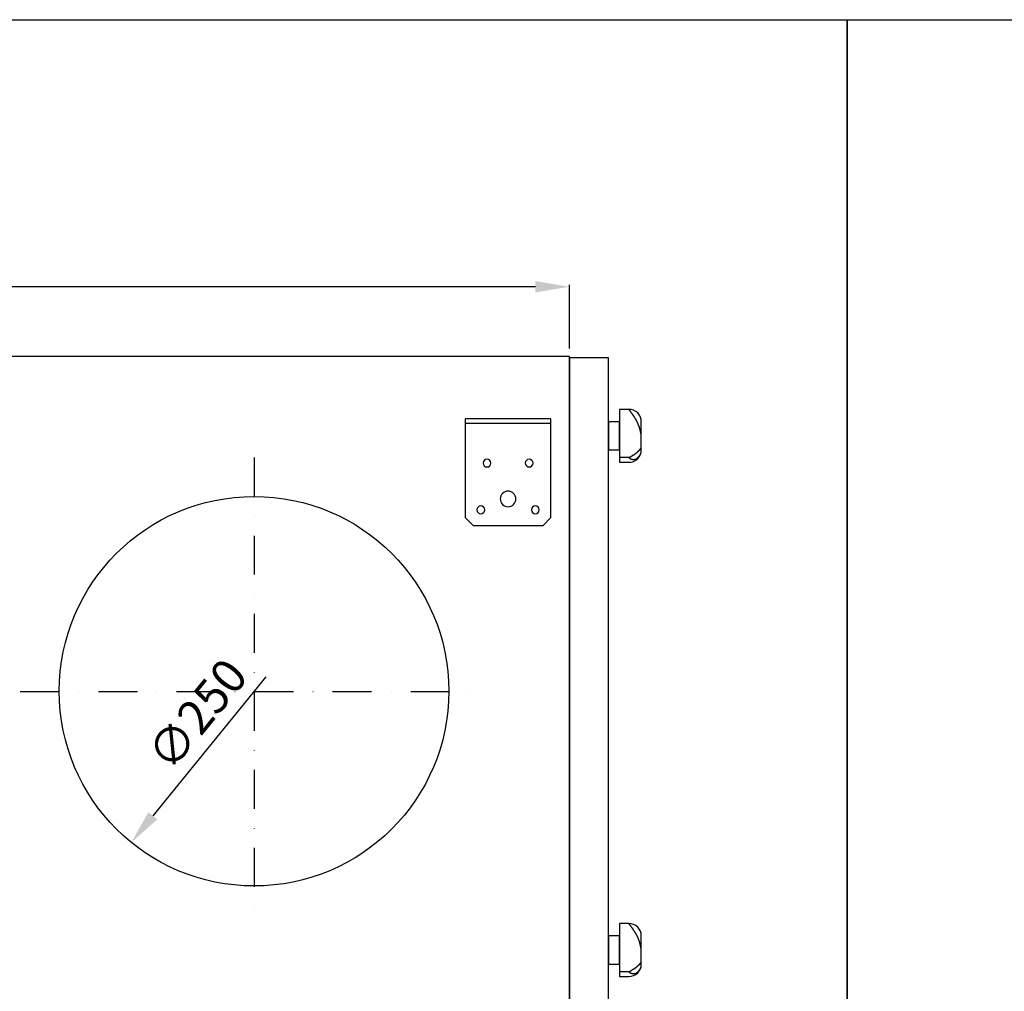
# Model space of a CAD drawing. Extents: x -93 to 3807, y 544 to 2444.
# Drawn here: x 576 to 1208, y 1820 to 2444 of the extents above; entities that cross this region are included whole.
import ezdxf

# ---------------------------------------------------------------- set-up
doc = ezdxf.new("R2010")
doc.units = 0
doc.header["$MEASUREMENT"] = 0
doc.linetypes.add('DASHDOT', pattern=[1, 0.5, -0.25, 0, -0.25])
doc.layers.get('0').update_dxf_attribs({"linetype": 'CONTINUOUS'})
doc.layers.get('DEFPOINTS').update_dxf_attribs({"linetype": 'CONTINUOUS'})
for name, color, linetype in [('OSIE', 2, 'DASHDOT'), ('POMOCNICZE', 9, 'CONTINUOUS'), ('WYMIARY', 1, 'CONTINUOUS')]:
    doc.layers.add(name, color=color, linetype=linetype)
doc.dimstyles.new('ISO-25', dxfattribs={"dimtxt": 22, "dimasz": 22, "dimexe": 1.25, "dimexo": 5, "dimgap": 8, "dimtad": 1, "dimtoh": 1, "dimdec": 4, "dimdsep": 46, "dimtxsty": 'STANDARD', "dimcen": 8, "dimadec": 0, "dimazin": 0, "dimtfac": 1, "dimtdec": 4, "dimtix": 1, "dimtmove": 2, "dimatfit": 3, "dimfxl": 1, "dimtolj": 1, "dimarcsym": 0})
doc.dimstyles.get("Standard").update_dxf_attribs({"dimtxt": 0.18, "dimasz": 0.18, "dimexe": 0.18, "dimexo": 0.0625, "dimgap": 0.09, "dimtad": 0, "dimtih": 1, "dimtoh": 1, "dimdec": 4, "dimzin": 0, "dimdsep": 46, "dimtxsty": 'STANDARD', "dimcen": 0.09, "dimadec": 0, "dimazin": 0, "dimtfac": 1, "dimtdec": 4, "dimtofl": 0, "dimtmove": 2, "dimatfit": 3, "dimfxl": 1, "dimtolj": 1, "dimarcsym": 0})

# ---------------------------------------------------------------- blocks, each defined once
blk = doc.blocks.new('HAK_DUZY')
at = {"layer": 'POMOCNICZE'}
blk.add_lwpolyline([(-27.5, 34.03), (27.5, 34.03), (27.5, -29.47), (22.5, -34.47), (-22.5, -34.47), (-27.5, -29.47)], close=True, dxfattribs=at)
blk.add_lwpolyline([(-27.5, 31.03), (27.5, 31.03)], dxfattribs=at)
for centre, radius in [((-13.5, 5.53), 2.5), ((13.5, 5.53), 2.5), ((0, -17.47), 5), ((-17.5, -24.47), 2.5), ((17.5, -24.47), 2.5)]:
    blk.add_circle(centre, radius, dxfattribs=at)
blk = doc.blocks.new('GALKA-BOK')
at = {"color": 5}
blk.add_lwpolyline([(513.61, -235.79), (531.61, -235.79, -0.414214), (539.61, -243.79), (539.61, -249.79), (505.61, -249.79), (505.61, -243.79, -0.414214)], format="xyb", close=True, dxfattribs=at)
blk.add_lwpolyline([(508.61, -243.79), (508.61, -249.79)], dxfattribs=at)
blk.add_lwpolyline([(513.61, -249.79), (531.61, -249.79), (531.61, -256.79), (513.61, -256.79)], close=True, dxfattribs=at)
for points in [[(508.61, -243.79, 0), (508.53, -243.69, 0), (508.46, -243.59, 0), (508.39, -243.48, 0), (508.32, -243.38, 0), (508.26, -243.28, 0), (508.2, -243.18, 0), (508.14, -243.08, 0), (508.08, -242.98, 0), (508.03, -242.88, 0), (507.98, -242.78, 0), (507.93, -242.69, 0), (507.88, -242.59, 0), (507.84, -242.49, 0), (507.8, -242.4, 0), (507.76, -242.3, 0), (507.73, -242.21, 0), (507.69, -242.11, 0), (507.66, -242.02, 0), (507.63, -241.93, 0), (507.61, -241.84, 0), (507.58, -241.75, 0), (507.56, -241.66, 0), (507.54, -241.57, 0), (507.52, -241.48, 0), (507.51, -241.39, 0), (507.5, -241.3, 0), (507.48, -241.22, 0), (507.48, -241.13, 0), (507.47, -241.04, 0), (507.46, -240.96, 0), (507.46, -240.88, 0), (507.46, -240.79, 0), (507.46, -240.71, 0), (507.46, -240.63, 0), (507.46, -240.55, 0), (507.47, -240.47, 0), (507.48, -240.38, 0), (507.49, -240.31, 0), (507.5, -240.23, 0), (507.51, -240.15, 0), (507.52, -240.07, 0), (507.54, -240, 0), (507.55, -239.92, 0), (507.57, -239.85, 0), (507.59, -239.77, 0), (507.62, -239.7, 0), (507.64, -239.62, 0), (507.66, -239.55, 0), (507.69, -239.48, 0), (507.71, -239.41, 0), (507.74, -239.34, 0), (507.77, -239.27, 0), (507.8, -239.2, 0), (507.83, -239.13, 0), (507.87, -239.07, 0), (507.9, -239, 0), (507.93, -238.94, 0), (507.97, -238.87, 0), (508.01, -238.81, 0), (508.04, -238.74, 0), (508.08, -238.68, 0), (508.12, -238.62, 0), (508.16, -238.56, 0), (508.21, -238.5, 0), (508.25, -238.44, 0), (508.29, -238.38, 0), (508.33, -238.32, 0), (508.38, -238.26, 0), (508.42, -238.2, 0), (508.47, -238.15, 0), (508.52, -238.09, 0), (508.56, -238.04, 0), (508.61, -237.98, 0), (508.66, -237.93, 0), (508.71, -237.88, 0), (508.75, -237.83, 0), (508.8, -237.78, 0), (508.85, -237.72, 0), (508.9, -237.68, 0), (508.95, -237.63, 0), (509, -237.58, 0), (509.06, -237.53, 0), (509.11, -237.49, 0), (509.16, -237.44, 0), (509.21, -237.4, 0), (509.26, -237.35, 0), (509.31, -237.31, 0), (509.36, -237.26, 0), (509.41, -237.22, 0), (509.47, -237.18, 0), (509.52, -237.14, 0), (509.57, -237.1, 0), (509.62, -237.06, 0), (509.67, -237.03, 0), (509.72, -236.99, 0), (509.77, -236.95, 0), (509.82, -236.92, 0), (509.87, -236.88, 0), (509.92, -236.85, 0), (509.97, -236.81, 0), (510.02, -236.78, 0), (510.07, -236.75, 0), (510.12, -236.72, 0), (510.17, -236.69, 0), (510.21, -236.66, 0), (510.26, -236.63, 0), (510.3, -236.6, 0), (510.35, -236.57, 0), (510.39, -236.55, 0), (510.44, -236.52, 0), (510.48, -236.5, 0), (510.52, -236.47, 0), (510.57, -236.45, 0), (510.61, -236.43, 0), (510.65, -236.41, 0), (510.69, -236.39, 0), (510.73, -236.37, 0), (510.76, -236.35, 0), (510.8, -236.33, 0), (510.83, -236.31, 0), (510.87, -236.3, 0), (510.9, -236.28, 0), (510.93, -236.26, 0), (510.96, -236.25, 0), (510.99, -236.24, 0), (511.02, -236.22, 0), (511.05, -236.21, 0)], [(508.61, -243.79, 0), (508.65, -243.72, 0), (508.69, -243.64, 0), (508.74, -243.56, 0), (508.78, -243.49, 0), (508.83, -243.41, 0), (508.87, -243.34, 0), (508.92, -243.26, 0), (508.96, -243.18, 0), (509, -243.11, 0), (509.05, -243.03, 0), (509.09, -242.95, 0), (509.14, -242.88, 0), (509.18, -242.8, 0), (509.23, -242.72, 0), (509.27, -242.65, 0), (509.31, -242.57, 0), (509.36, -242.5, 0), (509.4, -242.42, 0), (509.45, -242.35, 0), (509.49, -242.27, 0), (509.54, -242.19, 0), (509.58, -242.12, 0), (509.63, -242.04, 0), (509.67, -241.97, 0), (509.72, -241.9, 0), (509.76, -241.82, 0), (509.81, -241.75, 0), (509.85, -241.67, 0), (509.9, -241.6, 0), (509.94, -241.52, 0), (509.99, -241.45, 0), (510.03, -241.37, 0), (510.08, -241.3, 0), (510.12, -241.23, 0), (510.17, -241.15, 0), (510.22, -241.08, 0), (510.26, -241.01, 0), (510.31, -240.93, 0), (510.35, -240.86, 0), (510.4, -240.79, 0), (510.45, -240.72, 0), (510.49, -240.64, 0), (510.54, -240.57, 0), (510.59, -240.5, 0), (510.63, -240.43, 0), (510.68, -240.36, 0), (510.73, -240.28, 0), (510.77, -240.22, 0), (510.82, -240.14, 0), (510.87, -240.07, 0), (510.92, -240, 0), (510.96, -239.93, 0), (511.01, -239.86, 0), (511.06, -239.79, 0), (511.11, -239.73, 0), (511.15, -239.66, 0), (511.2, -239.59, 0), (511.25, -239.52, 0), (511.3, -239.45, 0), (511.35, -239.38, 0), (511.4, -239.32, 0), (511.44, -239.25, 0), (511.49, -239.18, 0), (511.54, -239.12, 0), (511.59, -239.05, 0), (511.64, -238.99, 0), (511.69, -238.92, 0), (511.74, -238.85, 0), (511.79, -238.79, 0), (511.84, -238.73, 0), (511.89, -238.66, 0), (511.94, -238.6, 0), (511.99, -238.53, 0), (512.04, -238.47, 0), (512.09, -238.41, 0), (512.14, -238.35, 0), (512.2, -238.29, 0), (512.25, -238.22, 0), (512.3, -238.16, 0), (512.35, -238.1, 0), (512.4, -238.04, 0), (512.46, -237.98, 0), (512.51, -237.92, 0), (512.56, -237.86, 0), (512.61, -237.81, 0), (512.67, -237.75, 0), (512.72, -237.69, 0), (512.77, -237.63, 0), (512.83, -237.58, 0), (512.88, -237.52, 0), (512.94, -237.46, 0), (512.99, -237.41, 0), (513.05, -237.35, 0), (513.1, -237.3, 0), (513.16, -237.25, 0), (513.21, -237.19, 0), (513.27, -237.14, 0), (513.32, -237.09, 0), (513.38, -237.03, 0), (513.44, -236.98, 0), (513.49, -236.93, 0), (513.55, -236.88, 0), (513.61, -236.83, 0), (513.66, -236.78, 0), (513.72, -236.73, 0), (513.78, -236.68, 0), (513.84, -236.63, 0), (513.9, -236.59, 0), (513.95, -236.54, 0), (514.01, -236.49, 0), (514.07, -236.45, 0), (514.13, -236.4, 0), (514.19, -236.36, 0), (514.25, -236.31, 0), (514.31, -236.27, 0), (514.37, -236.23, 0), (514.43, -236.19, 0), (514.5, -236.14, 0), (514.56, -236.1, 0), (514.62, -236.06, 0), (514.68, -236.02, 0), (514.74, -235.98, 0), (514.8, -235.94, 0), (514.87, -235.91, 0), (514.93, -235.87, 0), (514.99, -235.83, 0), (515.06, -235.79, 0)], [(522.61, -235.79, 0), (522.82, -235.83, 0), (523.02, -235.86, 0), (523.23, -235.9, 0), (523.43, -235.94, 0), (523.62, -235.97, 0), (523.82, -236.01, 0), (524.01, -236.05, 0), (524.21, -236.08, 0), (524.39, -236.12, 0), (524.58, -236.16, 0), (524.77, -236.2, 0), (524.95, -236.24, 0), (525.13, -236.28, 0), (525.31, -236.31, 0), (525.48, -236.35, 0), (525.65, -236.39, 0), (525.83, -236.43, 0), (525.99, -236.47, 0), (526.16, -236.52, 0), (526.33, -236.56, 0), (526.49, -236.6, 0), (526.65, -236.64, 0), (526.81, -236.68, 0), (526.97, -236.72, 0), (527.12, -236.77, 0), (527.27, -236.81, 0), (527.42, -236.85, 0), (527.57, -236.9, 0), (527.72, -236.94, 0), (527.87, -236.98, 0), (528.01, -237.03, 0), (528.15, -237.07, 0), (528.29, -237.12, 0), (528.43, -237.16, 0), (528.57, -237.21, 0), (528.7, -237.25, 0), (528.84, -237.3, 0), (528.97, -237.34, 0), (529.1, -237.39, 0), (529.23, -237.44, 0), (529.36, -237.48, 0), (529.48, -237.53, 0), (529.61, -237.58, 0), (529.73, -237.62, 0), (529.85, -237.67, 0), (529.97, -237.72, 0), (530.09, -237.77, 0), (530.21, -237.81, 0), (530.32, -237.86, 0), (530.44, -237.91, 0), (530.55, -237.96, 0), (530.66, -238.01, 0), (530.77, -238.06, 0), (530.88, -238.11, 0), (530.99, -238.16, 0), (531.1, -238.21, 0), (531.21, -238.26, 0), (531.31, -238.31, 0), (531.42, -238.36, 0), (531.52, -238.41, 0), (531.62, -238.46, 0), (531.72, -238.51, 0), (531.82, -238.56, 0), (531.92, -238.61, 0), (532.02, -238.66, 0), (532.12, -238.71, 0), (532.22, -238.76, 0), (532.31, -238.81, 0), (532.41, -238.87, 0), (532.5, -238.92, 0), (532.6, -238.97, 0), (532.69, -239.02, 0), (532.78, -239.07, 0), (532.87, -239.12, 0), (532.96, -239.18, 0), (533.06, -239.23, 0), (533.15, -239.28, 0), (533.23, -239.34, 0), (533.32, -239.39, 0), (533.41, -239.44, 0), (533.5, -239.49, 0), (533.59, -239.55, 0), (533.67, -239.6, 0), (533.76, -239.65, 0), (533.85, -239.71, 0), (533.93, -239.76, 0), (534.02, -239.81, 0), (534.11, -239.87, 0), (534.19, -239.92, 0), (534.27, -239.97, 0), (534.36, -240.03, 0), (534.44, -240.08, 0), (534.53, -240.13, 0), (534.61, -240.19, 0), (534.69, -240.24, 0), (534.78, -240.3, 0), (534.86, -240.35, 0), (534.94, -240.41, 0), (535.02, -240.46, 0), (535.1, -240.51, 0), (535.19, -240.57, 0), (535.27, -240.62, 0), (535.35, -240.68, 0), (535.43, -240.73, 0), (535.51, -240.79, 0), (535.59, -240.84, 0), (535.67, -240.9, 0), (535.75, -240.95, 0), (535.83, -241.01, 0), (535.91, -241.06, 0), (535.99, -241.12, 0), (536.07, -241.17, 0), (536.14, -241.23, 0), (536.22, -241.28, 0), (536.3, -241.34, 0), (536.38, -241.39, 0), (536.46, -241.45, 0), (536.53, -241.5, 0), (536.61, -241.56, 0), (536.69, -241.61, 0), (536.77, -241.67, 0), (536.84, -241.72, 0), (536.92, -241.78, 0), (537, -241.83, 0), (537.07, -241.89, 0), (537.15, -241.95, 0), (537.23, -242, 0), (537.3, -242.06, 0), (537.38, -242.11, 0), (537.45, -242.17, 0), (537.53, -242.22, 0), (537.6, -242.28, 0), (537.68, -242.34, 0), (537.75, -242.39, 0), (537.83, -242.45, 0), (537.9, -242.5, 0), (537.98, -242.56, 0), (538.05, -242.62, 0), (538.13, -242.67, 0), (538.2, -242.73, 0), (538.28, -242.78, 0), (538.35, -242.84, 0), (538.42, -242.9, 0), (538.5, -242.95, 0), (538.57, -243.01, 0), (538.65, -243.06, 0), (538.72, -243.12, 0), (538.79, -243.18, 0), (538.87, -243.23, 0), (538.94, -243.29, 0), (539.02, -243.34, 0), (539.09, -243.4, 0), (539.16, -243.46, 0), (539.24, -243.51, 0), (539.31, -243.57, 0), (539.38, -243.63, 0), (539.46, -243.68, 0), (539.53, -243.74, 0), (539.61, -243.79, 0)]]:
    blk.add_polyline3d(points, dxfattribs=at)
blk = doc.blocks.new('*U86')
at = {"layer": 'WYMIARY', "color": 0}
blk.add_text('800', height=22, dxfattribs=at).set_placement((503.17, 2280.73))
blk = doc.blocks.new('*D85')
at = {"layer": 'DEFPOINTS', "color": 0}
for p in [(128.7, 2272.35), (128.7, 2227.68), (928.7, 2227.68)]:
    blk.add_point(p, dxfattribs=at)
at = {"layer": 'WYMIARY', "color": 0}
for p, q in [((128.7, 2232.68), (128.7, 2273.6)), ((906.7, 2272.35), (150.7, 2272.35)), ((928.7, 2232.68), (928.7, 2273.6))]:
    blk.add_line(p, q, dxfattribs=at)
for points in [[(150.7, 2276.02), (150.7, 2268.69), (128.7, 2272.35)], [(906.7, 2276.02), (906.7, 2268.69), (928.7, 2272.35)]]:
    blk.add_solid(points, dxfattribs=at)
at = {"layer": 'WYMIARY'}
blk.add_blockref('*U86', (0, 0), dxfattribs=at)
blk = doc.blocks.new('*D124')
at = {"layer": 'DEFPOINTS', "color": 0}
for p in [(804.99, 2109.81), (647.41, 1915.73)]:
    blk.add_point(p, dxfattribs=at)
at = {"layer": 'WYMIARY', "color": 0, "lineweight": -2}
blk.add_line((733.76, 2022.08), (661.27, 1932.81), dxfattribs=at)
at = {"layer": 'WYMIARY', "color": 0}
blk.add_solid([(658.43, 1935.12), (664.12, 1930.5), (647.41, 1915.73)], dxfattribs=at)
at = {"layer": 'WYMIARY', "color": 0, "insert": (689.7, 1997.96), "char_height": 22, "attachment_point": 5, "rotation": 50.92372}
blk.add_mtext('\\A1;∅250', dxfattribs=at)

msp = doc.modelspace()

# ---------------------------------------------------------------- linework, layer by layer
at = {"color": 1}
for points in [[(-93.12786, 2443.7499), (1106.87214, 2443.7499), (1106.87214, 1693.7499), (-93.12786, 1693.7499)], [(1106.87214, 2443.7499), (2606.87214, 2443.7499), (2606.87214, 1693.7499), (1106.87214, 1693.7499)]]:
    msp.add_lwpolyline(points, close=True, dxfattribs=at)
msp.add_lwpolyline([(928.69983, 1797.67682), (928.69983, 2227.67682), (128.69983, 2227.67682), (128.69983, 1797.67682)], close=True)
at = {"color": 5}
msp.add_lwpolyline([(953.69983, 2226.67682), (928.69983, 2226.67682), (928.69983, 1798.67682), (953.69983, 1798.67682)], close=True, dxfattribs=at)
msp.add_circle((726.19983, 2012.76682), 125)
at = {"layer": 'OSIE', "ltscale": 50}
for p, q in [((726.19778, 2162.67682), (726.20189, 1862.67682)), ((576.19983, 2012.67682), (876.19983, 2012.67525))]:
    msp.add_line(p, q, dxfattribs=at)

# ---------------------------------------------------------------- block references
at = {"xscale": -1, "rotation": 270}
for p in [(1210.49406, 1654.07114), (1210.49406, 1324.07114)]:
    msp.add_blockref('GALKA-BOK', p, dxfattribs=at)
at = {"xscale": -1}
msp.add_blockref('HAK_DUZY', (889.19983, 2153.64448), dxfattribs=at)

# ---------------------------------------------------------------- dimensions: what is measured, and where the dimension line sits
at = {"layer": 'WYMIARY'}
dim = msp.add_linear_dim(base=(128.69983, 2272.35474), p1=(928.69983, 2227.67682), p2=(128.69983, 2227.67682), angle=180, dimstyle='STANDARD', dxfattribs=at)
dim.commit()
dim.dimension.update_dxf_attribs({"geometry": '*D85', "text_midpoint": (528.69983, 2291.58735)})
dim = msp.add_diameter_dim_2p(p1=(804.99413, 2109.80526), p2=(647.40553, 1915.72839), dimstyle='ISO-25', override={"dimdec": 0, "dimtdec": 0, "dimtix": 0, "dimtmove": 1, "dimtzin": 0}, dxfattribs=at)
dim.commit()
dim.dimension.update_dxf_attribs({"geometry": '*D124', "text_midpoint": (704.45261, 1985.98421), "dimtype": 163})

doc.saveas('drawing.dxf')
